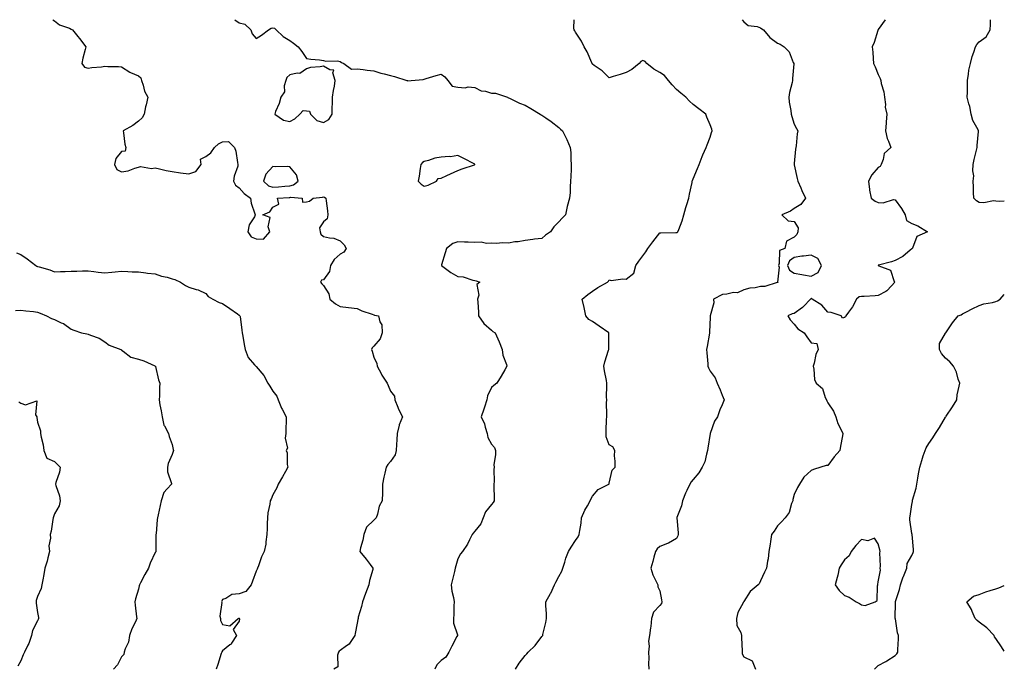
# Model space of a CAD drawing. Units: inches. Extents: x 934163 to 936803, y 7340138 to 7342778.
# Drawn here: x 936217 to 936803, y 7342393 to 7342778 of the extents above; entities that cross this region are included whole.
import ezdxf

# ---------------------------------------------------------------- set-up
doc = ezdxf.new("R2010")
doc.units = ezdxf.units.IN
doc.header["$MEASUREMENT"] = 0
doc.layers.add('Contour_93417340', color=7, linetype='Continuous', true_color=0x33058e)

msp = doc.modelspace()

# ---------------------------------------------------------------- linework, layer by layer
at = {"layer": 'Contour_93417340'}
for points in [[(936237.05, 7342778, 3321), (936238.05, 7342777.29, 3321), (936241.03, 7342774.9, 3321), (936247.1, 7342772.87, 3321), (936248.05, 7342772.43, 3321), (936248.38, 7342772.25, 3321), (936248.92, 7342771.92, 3321), (936251.94, 7342768.03, 3321), (936252.9, 7342766.77, 3321), (936256.79, 7342761.92, 3321), (936256.43, 7342760.3, 3321), (936254.89, 7342755.08, 3321), (936254.3, 7342751.92, 3321), (936255.98, 7342749.85, 3321), (936258.05, 7342749.22, 3321), (936260.3, 7342749.67, 3321), (936266.15, 7342750.02, 3321), (936268.05, 7342750.31, 3321), (936269.76, 7342750.21, 3321), (936276.22, 7342750.09, 3321), (936278.05, 7342749.97, 3321), (936282.95, 7342746.82, 3321), (936283.27, 7342746.7, 3321), (936288.05, 7342744.53, 3321), (936289.52, 7342743.39, 3321), (936289.88, 7342741.92, 3321), (936290.87, 7342739.1, 3321), (936291.6, 7342735.47, 3321), (936293.58, 7342731.92, 3321), (936292.61, 7342727.36, 3321), (936292.32, 7342726.19, 3321), (936291.37, 7342721.92, 3321), (936290.34, 7342719.63, 3321), (936288.05, 7342717.58, 3321), (936284.78, 7342715.19, 3321), (936279, 7342711.92, 3321), (936279.26, 7342710.71, 3321), (936280.04, 7342703.91, 3321), (936280.62, 7342701.92, 3321), (936280.06, 7342699.91, 3321), (936278.05, 7342699.6, 3321), (936274.57, 7342695.4, 3321), (936273.73, 7342691.92, 3321), (936275.1, 7342688.97, 3321), (936278.05, 7342687.55, 3321), (936281.9, 7342688.07, 3321), (936285.93, 7342689.8, 3321), (936288.05, 7342690.28, 3321), (936289.33, 7342690.64, 3321), (936295.73, 7342689.6, 3321), (936298.05, 7342689.9, 3321), (936300.55, 7342689.42, 3321), (936304.55, 7342688.42, 3321), (936308.05, 7342687.84, 3321), (936313, 7342686.87, 3321), (936313.08, 7342686.89, 3321), (936318.05, 7342686.33, 3321), (936322.26, 7342687.71, 3321), (936325.33, 7342691.92, 3321), (936324.88, 7342695.09, 3321), (936328.05, 7342696.65, 3321), (936331.14, 7342698.83, 3321), (936333.23, 7342701.92, 3321), (936335.75, 7342704.22, 3321), (936338.05, 7342705.47, 3321), (936341.63, 7342705.5, 3321), (936345.2, 7342701.92, 3321), (936345.96, 7342699.83, 3321), (936346.95, 7342693.02, 3321), (936347.24, 7342691.92, 3321), (936347.11, 7342690.98, 3321), (936344.9, 7342685.07, 3321), (936344.66, 7342681.92, 3321), (936345.73, 7342679.6, 3321), (936348.05, 7342678.12, 3321), (936350.83, 7342674.7, 3321), (936354.74, 7342671.92, 3321), (936355.06, 7342668.93, 3321), (936357.31, 7342662.66, 3321), (936357.43, 7342661.92, 3321), (936356.98, 7342660.85, 3321), (936353.9, 7342656.07, 3321), (936353.1, 7342651.92, 3321), (936355.1, 7342648.97, 3321), (936358.05, 7342647.66, 3321), (936362.47, 7342647.5, 3321), (936366.11, 7342651.92, 3321), (936365.21, 7342654.76, 3321), (936366.45, 7342660.32, 3321), (936361.98, 7342661.92, 3321), (936366.12, 7342663.85, 3321), (936368.05, 7342666.54, 3321), (936371.61, 7342668.36, 3321), (936370.7, 7342671.92, 3321), (936377.7, 7342672.27, 3321), (936378.05, 7342672.3, 3321), (936378.54, 7342672.41, 3321), (936385.42, 7342671.92, 3321), (936385.67, 7342669.54, 3321), (936388.05, 7342669.77, 3321), (936389.79, 7342670.18, 3321), (936391.89, 7342671.92, 3321), (936397.49, 7342672.48, 3321), (936398.05, 7342672.7, 3321), (936398.7, 7342672.57, 3321), (936399.5, 7342671.92, 3321), (936399.65, 7342670.32, 3321), (936400.5, 7342664.37, 3321), (936400.72, 7342661.92, 3321), (936400.34, 7342659.63, 3321), (936398.05, 7342657.82, 3321), (936395.77, 7342654.2, 3321), (936396.16, 7342651.92, 3321), (936396.55, 7342650.42, 3321), (936398.05, 7342649.15, 3321), (936401.7, 7342648.27, 3321), (936404.33, 7342648.2, 3321), (936408.05, 7342646.61, 3321), (936410.32, 7342644.19, 3321), (936411.59, 7342641.92, 3321), (936410.12, 7342639.85, 3321), (936408.05, 7342638.65, 3321), (936404.45, 7342635.52, 3321), (936402.31, 7342631.92, 3321), (936401.59, 7342628.38, 3321), (936398.05, 7342623.42, 3321), (936396.84, 7342623.13, 3321), (936396.4, 7342621.92, 3321), (936397.17, 7342621.04, 3321), (936398.05, 7342619.97, 3321), (936401.2, 7342615.07, 3321), (936401.96, 7342611.92, 3321), (936405.24, 7342609.11, 3321), (936408.05, 7342607.48, 3321), (936413.04, 7342606.93, 3321), (936413.05, 7342606.92, 3321), (936418.05, 7342606.34, 3321), (936421, 7342604.87, 3321), (936427.01, 7342602.96, 3321), (936428.05, 7342602.55, 3321), (936428.53, 7342602.4, 3321), (936430.9, 7342601.92, 3321), (936431.66, 7342598.31, 3321), (936432.75, 7342596.62, 3321), (936433.04, 7342591.92, 3321), (936431.79, 7342588.18, 3321), (936428.05, 7342583.91, 3321), (936427.11, 7342582.86, 3321), (936426.74, 7342581.92, 3321), (936426.97, 7342580.84, 3321), (936428.05, 7342577.38, 3321), (936429.79, 7342573.66, 3321), (936430.04, 7342571.92, 3321), (936432.37, 7342567.6, 3321), (936432.82, 7342566.69, 3321), (936436.03, 7342561.92, 3321), (936436.56, 7342560.43, 3321), (936438.05, 7342557.22, 3321), (936440.35, 7342554.22, 3321), (936440.6, 7342551.92, 3321), (936442.31, 7342547.66, 3321), (936442.67, 7342546.54, 3321), (936445.12, 7342541.92, 3321), (936443.18, 7342537.05, 3321), (936443.09, 7342536.88, 3321), (936441.88, 7342531.92, 3321), (936441.67, 7342528.3, 3321), (936441.58, 7342525.45, 3321), (936441.38, 7342521.92, 3321), (936440.75, 7342519.22, 3321), (936438.05, 7342515.35, 3321), (936436.34, 7342513.63, 3321), (936435.31, 7342511.92, 3321), (936434.61, 7342508.48, 3321), (936434.03, 7342505.94, 3321), (936433.26, 7342501.92, 3321), (936433.12, 7342496.99, 3321), (936433.16, 7342496.81, 3321), (936432.94, 7342491.92, 3321), (936431.14, 7342488.83, 3321), (936430.15, 7342484.02, 3321), (936429.41, 7342481.92, 3321), (936428.75, 7342481.22, 3321), (936428.05, 7342480.54, 3321), (936423.69, 7342476.28, 3321), (936422.02, 7342471.92, 3321), (936421.45, 7342468.52, 3321), (936420.12, 7342463.99, 3321), (936419.68, 7342461.92, 3321), (936423.48, 7342457.35, 3321), (936425.81, 7342454.16, 3321), (936427.47, 7342451.92, 3321), (936427.35, 7342451.22, 3321), (936425.37, 7342444.6, 3321), (936425.01, 7342441.92, 3321), (936423.04, 7342436.93, 3321), (936423.02, 7342436.89, 3321), (936421.25, 7342431.92, 3321), (936420.75, 7342429.22, 3321), (936418.82, 7342422.69, 3321), (936418.64, 7342421.92, 3321), (936418.53, 7342421.44, 3321), (936418.05, 7342419.22, 3321), (936416.91, 7342413.06, 3321), (936416.67, 7342411.92, 3321), (936413.92, 7342407.79, 3321), (936413.32, 7342406.65, 3321), (936411.86, 7342405.73, 3321), (936408.05, 7342402.9, 3321), (936407.44, 7342402.53, 3321), (936407.01, 7342401.92, 3321), (936406.4, 7342400.27, 3321), (936406.66, 7342393.31, 3321), (936404.3, 7342391.92, 3321)], [(936345.41, 7342778, 3322), (936348.05, 7342776.22, 3322), (936351.41, 7342775.28, 3322), (936354.82, 7342771.92, 3322), (936355.64, 7342769.51, 3322), (936358.05, 7342766.83, 3322), (936361.17, 7342768.8, 3322), (936365.3, 7342771.92, 3322), (936366.99, 7342772.98, 3322), (936368.05, 7342773.17, 3322), (936369.02, 7342772.89, 3322), (936370.05, 7342771.92, 3322), (936374.19, 7342768.06, 3322), (936378.05, 7342765.57, 3322), (936380.27, 7342764.14, 3322), (936383.01, 7342761.92, 3322), (936385.28, 7342759.15, 3322), (936388.05, 7342755.03, 3322), (936390.64, 7342754.51, 3322), (936395.8, 7342754.17, 3322), (936398.05, 7342753.81, 3322), (936399.52, 7342753.39, 3322), (936406.44, 7342753.53, 3322), (936408.05, 7342753.24, 3322), (936408.78, 7342752.65, 3322), (936410.29, 7342751.92, 3322), (936414.74, 7342748.61, 3322), (936418.05, 7342748.74, 3322), (936421.62, 7342748.35, 3322), (936424.07, 7342747.94, 3322), (936428.05, 7342747.55, 3322), (936432.29, 7342746.16, 3322), (936434.18, 7342745.79, 3322), (936438.05, 7342744.75, 3322), (936440.4, 7342744.27, 3322), (936447.61, 7342741.92, 3322), (936447.93, 7342741.8, 3322), (936448.05, 7342741.76, 3322), (936448.22, 7342741.75, 3322), (936450.24, 7342741.92, 3322), (936457.46, 7342742.51, 3322), (936458.05, 7342742.64, 3322), (936459.09, 7342742.96, 3322), (936465.16, 7342744.81, 3322), (936468.05, 7342745.68, 3322), (936470.25, 7342744.12, 3322), (936472.12, 7342741.92, 3322), (936474.71, 7342738.58, 3322), (936478.05, 7342737.8, 3322), (936482.4, 7342737.57, 3322), (936484.24, 7342738.11, 3322), (936488.05, 7342737.66, 3322), (936491.78, 7342735.65, 3322), (936494.54, 7342735.43, 3322), (936498.05, 7342734.41, 3322), (936500.46, 7342734.33, 3322), (936507.52, 7342731.92, 3322), (936507.83, 7342731.7, 3322), (936508.05, 7342731.57, 3322), (936508.66, 7342731.31, 3322), (936514.6, 7342728.47, 3322), (936518.05, 7342727.24, 3322), (936521.41, 7342725.28, 3322), (936526.99, 7342721.92, 3322), (936527.63, 7342721.51, 3322), (936528.05, 7342721.25, 3322), (936530.32, 7342719.65, 3322), (936533.55, 7342717.42, 3322), (936538.05, 7342713.96, 3322), (936539.09, 7342712.96, 3322), (936540.18, 7342711.92, 3322), (936542.4, 7342707.57, 3322), (936542.87, 7342706.74, 3322), (936544.8, 7342701.92, 3322), (936545.16, 7342699.03, 3322), (936545.13, 7342694.84, 3322), (936545.43, 7342691.92, 3322), (936545.34, 7342689.21, 3322), (936545.16, 7342684.81, 3322), (936545.06, 7342681.92, 3322), (936544.72, 7342678.59, 3322), (936544.76, 7342675.21, 3322), (936544.33, 7342671.92, 3322), (936543.03, 7342666.94, 3322), (936543.03, 7342666.9, 3322), (936542.02, 7342661.92, 3322), (936539.98, 7342659.99, 3322), (936538.05, 7342657.75, 3322), (936535.1, 7342654.87, 3322), (936533.17, 7342651.92, 3322), (936530.12, 7342649.85, 3322), (936528.05, 7342647.96, 3322), (936523.57, 7342647.44, 3322), (936522.69, 7342647.28, 3322), (936518.05, 7342646.8, 3322), (936513.94, 7342646.03, 3322), (936511.97, 7342645.84, 3322), (936508.05, 7342645.21, 3322), (936504.55, 7342645.42, 3322), (936501.02, 7342644.89, 3322), (936498.05, 7342645.19, 3322), (936495.09, 7342644.88, 3322), (936491.86, 7342645.73, 3322), (936488.05, 7342645.54, 3322), (936484.2, 7342645.77, 3322), (936481.92, 7342645.79, 3322), (936478.05, 7342646.03, 3322), (936474.94, 7342645.03, 3322), (936471.25, 7342641.92, 3322), (936470.55, 7342639.42, 3322), (936468.34, 7342632.21, 3322), (936468.26, 7342631.92, 3322), (936473.87, 7342627.74, 3322), (936478.05, 7342625.3, 3322), (936481.2, 7342625.07, 3322), (936486.87, 7342623.1, 3322), (936488.05, 7342622.96, 3322), (936488.83, 7342622.7, 3322), (936491.12, 7342621.92, 3322), (936489.39, 7342620.58, 3322), (936490.43, 7342614.3, 3322), (936489.74, 7342611.92, 3322), (936489.83, 7342610.14, 3322), (936490.28, 7342604.15, 3322), (936490.38, 7342601.92, 3322), (936493.44, 7342597.31, 3322), (936498.05, 7342593.37, 3322), (936498.85, 7342592.72, 3322), (936500.13, 7342591.92, 3322), (936501.78, 7342588.19, 3322), (936502.63, 7342586.5, 3322), (936504.3, 7342581.92, 3322), (936504.7, 7342578.57, 3322), (936506.98, 7342572.99, 3322), (936507.19, 7342571.92, 3322), (936505.97, 7342569.84, 3322), (936503.82, 7342566.15, 3322), (936501.27, 7342561.92, 3322), (936499.4, 7342560.57, 3322), (936498.05, 7342559.33, 3322), (936495.68, 7342554.29, 3322), (936495.24, 7342551.92, 3322), (936493.83, 7342547.7, 3322), (936493.47, 7342546.5, 3322), (936491.79, 7342541.92, 3322), (936493.77, 7342537.64, 3322), (936494.22, 7342535.75, 3322), (936495.52, 7342531.92, 3322), (936495.82, 7342529.69, 3322), (936498.05, 7342525.69, 3322), (936499.85, 7342523.72, 3322), (936500.4, 7342521.92, 3322), (936500.48, 7342519.49, 3322), (936499.46, 7342513.33, 3322), (936499.52, 7342511.92, 3322), (936499.44, 7342510.53, 3322), (936499.52, 7342503.39, 3322), (936499.44, 7342501.92, 3322), (936499.5, 7342500.47, 3322), (936499.58, 7342493.45, 3322), (936499.65, 7342491.92, 3322), (936499.06, 7342490.91, 3322), (936498.05, 7342489.7, 3322), (936494.49, 7342485.48, 3322), (936493.16, 7342481.92, 3322), (936491.73, 7342478.24, 3322), (936488.05, 7342473.85, 3322), (936487.2, 7342472.77, 3322), (936486.55, 7342471.92, 3322), (936484.97, 7342468.84, 3322), (936483.81, 7342466.16, 3322), (936480.78, 7342461.92, 3322), (936479.52, 7342460.45, 3322), (936478.05, 7342457.47, 3322), (936476.73, 7342453.24, 3322), (936476.48, 7342451.92, 3322), (936476.01, 7342449.88, 3322), (936474.73, 7342445.24, 3322), (936474.04, 7342441.92, 3322), (936474.45, 7342438.32, 3322), (936475.42, 7342434.55, 3322), (936475.8, 7342431.92, 3322), (936475.63, 7342429.5, 3322), (936475.63, 7342424.34, 3322), (936475.41, 7342421.92, 3322), (936475.39, 7342419.26, 3322), (936477.74, 7342412.23, 3322), (936477.73, 7342411.92, 3322), (936477.4, 7342411.27, 3322), (936474.35, 7342405.62, 3322), (936472.64, 7342401.92, 3322), (936470.93, 7342399.04, 3322), (936468.05, 7342396.98, 3322), (936465.58, 7342394.39, 3322), (936464.36, 7342391.92, 3322)], [(936512.23, 7342391.92, 3323), (936514.46, 7342395.51, 3323), (936518.05, 7342400.06, 3323), (936519.04, 7342400.93, 3323), (936519.9, 7342401.92, 3323), (936523.96, 7342406.01, 3323), (936528.05, 7342411.21, 3323), (936528.35, 7342411.62, 3323), (936528.48, 7342411.92, 3323), (936528.6, 7342412.47, 3323), (936530.35, 7342419.62, 3323), (936530.76, 7342421.92, 3323), (936530.8, 7342424.67, 3323), (936530.25, 7342429.72, 3323), (936530.29, 7342431.92, 3323), (936533.13, 7342436.84, 3323), (936533.24, 7342437.11, 3323), (936535.45, 7342441.92, 3323), (936536.32, 7342443.65, 3323), (936538.05, 7342446.88, 3323), (936539.85, 7342450.12, 3323), (936540.53, 7342451.92, 3323), (936541.68, 7342455.55, 3323), (936542.19, 7342457.78, 3323), (936543.9, 7342461.92, 3323), (936545.49, 7342464.48, 3323), (936548.05, 7342468.3, 3323), (936549.47, 7342470.5, 3323), (936550.23, 7342471.92, 3323), (936550.54, 7342474.41, 3323), (936551.27, 7342478.7, 3323), (936551.62, 7342481.92, 3323), (936553.56, 7342486.41, 3323), (936555.03, 7342488.9, 3323), (936556.65, 7342491.92, 3323), (936557.06, 7342492.91, 3323), (936558.05, 7342494.64, 3323), (936561.36, 7342498.61, 3323), (936567.85, 7342501.92, 3323), (936567.92, 7342502.05, 3323), (936568.05, 7342502.38, 3323), (936569.75, 7342510.22, 3323), (936571.49, 7342511.92, 3323), (936571.65, 7342515.52, 3323), (936571.17, 7342518.8, 3323), (936571.41, 7342521.92, 3323), (936570.25, 7342524.12, 3323), (936568.05, 7342525.19, 3323), (936566.14, 7342530.01, 3323), (936566.15, 7342531.92, 3323), (936566.23, 7342533.74, 3323), (936566.47, 7342540.34, 3323), (936566.53, 7342541.92, 3323), (936566.67, 7342543.3, 3323), (936566.39, 7342550.26, 3323), (936566.52, 7342551.92, 3323), (936566.47, 7342553.5, 3323), (936566.71, 7342560.58, 3323), (936566.65, 7342561.92, 3323), (936566.38, 7342563.59, 3323), (936565.32, 7342569.19, 3323), (936564.9, 7342571.92, 3323), (936565.43, 7342574.54, 3323), (936567.65, 7342581.52, 3323), (936567.75, 7342581.92, 3323), (936567.72, 7342582.25, 3323), (936567.84, 7342591.71, 3323), (936567.82, 7342591.92, 3323), (936561.99, 7342595.86, 3323), (936558.05, 7342598.61, 3323), (936555.89, 7342599.76, 3323), (936554.13, 7342601.92, 3323), (936553.05, 7342606.92, 3323), (936551.89, 7342611.92, 3323), (936555.39, 7342614.58, 3323), (936558.05, 7342616.55, 3323), (936561.25, 7342618.72, 3323), (936567.1, 7342621.92, 3323), (936567.51, 7342622.46, 3323), (936568.05, 7342623.3, 3323), (936569.14, 7342623.01, 3323), (936576.04, 7342623.93, 3323), (936578.05, 7342623.65, 3323), (936582.72, 7342627.25, 3323), (936583.9, 7342631.92, 3323), (936585.55, 7342634.42, 3323), (936588.05, 7342637.57, 3323), (936589.89, 7342640.08, 3323), (936590.97, 7342641.92, 3323), (936594.04, 7342645.93, 3323), (936598.05, 7342651.3, 3323), (936598.65, 7342651.32, 3323), (936607.55, 7342651.42, 3323), (936608.05, 7342651.43, 3323), (936608.46, 7342651.51, 3323), (936608.93, 7342651.92, 3323), (936609.39, 7342653.26, 3323), (936611.48, 7342658.49, 3323), (936612.5, 7342661.92, 3323), (936613.63, 7342666.34, 3323), (936614.19, 7342668.06, 3323), (936615.3, 7342671.92, 3323), (936615.71, 7342674.26, 3323), (936617.3, 7342681.17, 3323), (936617.45, 7342681.92, 3323), (936617.62, 7342682.35, 3323), (936618.05, 7342683.42, 3323), (936620.48, 7342689.49, 3323), (936621.48, 7342691.92, 3323), (936623.27, 7342696.7, 3323), (936623.72, 7342697.59, 3323), (936625.67, 7342701.92, 3323), (936626.29, 7342703.68, 3323), (936628.05, 7342708.11, 3323), (936628.94, 7342711.03, 3323), (936629.26, 7342711.92, 3323), (936628.99, 7342712.86, 3323), (936628.05, 7342715.44, 3323), (936626.15, 7342720.02, 3323), (936625.53, 7342721.92, 3323), (936621.23, 7342725.1, 3323), (936618.05, 7342727.58, 3323), (936615.74, 7342729.61, 3323), (936613.54, 7342731.92, 3323), (936610.55, 7342734.42, 3323), (936608.05, 7342736.56, 3323), (936605.41, 7342739.28, 3323), (936603.19, 7342741.92, 3323), (936600.88, 7342744.75, 3323), (936598.05, 7342746.61, 3323), (936594.64, 7342748.51, 3323), (936590.34, 7342751.92, 3323), (936589.33, 7342753.2, 3323), (936588.05, 7342753.75, 3323), (936586.83, 7342753.14, 3323), (936585.9, 7342751.92, 3323), (936581.56, 7342748.41, 3323), (936578.05, 7342746.6, 3323), (936574.52, 7342745.45, 3323), (936570.34, 7342744.21, 3323), (936568.05, 7342743.5, 3323), (936563.78, 7342747.65, 3323), (936559.17, 7342750.8, 3323), (936558.05, 7342751.61, 3323), (936557.9, 7342751.77, 3323), (936557.82, 7342751.92, 3323), (936557.61, 7342752.36, 3323), (936554.93, 7342758.8, 3323), (936553.1, 7342761.92, 3323), (936551.45, 7342765.32, 3323), (936548.05, 7342770.67, 3323), (936547.49, 7342771.36, 3323), (936547.14, 7342771.92, 3323), (936546.97, 7342773, 3323), (936547.1, 7342778, 3323)], [(936647.07, 7342778, 3324), (936648.05, 7342776.8, 3324), (936650.64, 7342774.51, 3324), (936656.03, 7342773.94, 3324), (936658.05, 7342773.2, 3324), (936658.79, 7342772.66, 3324), (936659.71, 7342771.92, 3324), (936663.57, 7342767.44, 3324), (936668.05, 7342764.09, 3324), (936669.64, 7342763.51, 3324), (936672.09, 7342761.92, 3324), (936674.99, 7342758.86, 3324), (936677.51, 7342752.46, 3324), (936677.8, 7342751.92, 3324), (936677.82, 7342751.69, 3324), (936676.96, 7342743.01, 3324), (936677.03, 7342741.92, 3324), (936676.8, 7342740.67, 3324), (936675.3, 7342734.67, 3324), (936674.87, 7342731.92, 3324), (936675.14, 7342729.01, 3324), (936676.03, 7342723.94, 3324), (936676.26, 7342721.92, 3324), (936676.65, 7342720.52, 3324), (936678.05, 7342715.94, 3324), (936679.38, 7342713.25, 3324), (936680.2, 7342711.92, 3324), (936679.85, 7342710.12, 3324), (936679.17, 7342703.04, 3324), (936678.98, 7342701.92, 3324), (936678.88, 7342701.09, 3324), (936678.05, 7342692.43, 3324), (936678.01, 7342691.96, 3324), (936678, 7342691.92, 3324), (936678.01, 7342691.88, 3324), (936678.05, 7342691.68, 3324), (936679.75, 7342683.62, 3324), (936680.21, 7342681.92, 3324), (936681.92, 7342678.05, 3324), (936682.58, 7342676.45, 3324), (936684.76, 7342671.92, 3324), (936681.9, 7342668.07, 3324), (936678.05, 7342665.71, 3324), (936675.76, 7342664.21, 3324), (936670.76, 7342661.92, 3324), (936674.53, 7342658.4, 3324), (936678.05, 7342657.97, 3324), (936680.35, 7342654.22, 3324), (936680.11, 7342651.92, 3324), (936679.63, 7342650.34, 3324), (936678.05, 7342648.8, 3324), (936673.56, 7342646.41, 3324), (936672.4, 7342641.92, 3324), (936669.28, 7342640.69, 3324), (936669.19, 7342633.06, 3324), (936668.71, 7342631.92, 3324), (936669.14, 7342630.83, 3324), (936668.14, 7342622.01, 3324), (936668.58, 7342621.92, 3324), (936668.24, 7342621.73, 3324), (936668.05, 7342621.71, 3324), (936667.82, 7342621.69, 3324), (936660.52, 7342619.45, 3324), (936658.05, 7342619.31, 3324), (936654.76, 7342618.63, 3324), (936651.63, 7342618.34, 3324), (936648.05, 7342617.36, 3324), (936644.3, 7342615.67, 3324), (936641.9, 7342615.77, 3324), (936638.05, 7342614.91, 3324), (936635.43, 7342614.54, 3324), (936630.04, 7342611.92, 3324), (936630.27, 7342609.7, 3324), (936628.09, 7342601.96, 3324), (936628.1, 7342601.92, 3324), (936628.1, 7342601.87, 3324), (936628.05, 7342601.06, 3324), (936627.73, 7342592.24, 3324), (936627.75, 7342591.92, 3324), (936627.67, 7342591.54, 3324), (936626.21, 7342583.76, 3324), (936625.83, 7342581.92, 3324), (936626.04, 7342579.91, 3324), (936626.59, 7342573.38, 3324), (936626.74, 7342571.92, 3324), (936627.1, 7342570.97, 3324), (936628.05, 7342569.01, 3324), (936631.12, 7342564.99, 3324), (936632.21, 7342561.92, 3324), (936633.99, 7342557.86, 3324), (936635.13, 7342554.84, 3324), (936636.3, 7342551.92, 3324), (936635.12, 7342548.99, 3324), (936633.88, 7342546.09, 3324), (936632.35, 7342541.92, 3324), (936630.68, 7342539.29, 3324), (936628.05, 7342531.99, 3324), (936628.03, 7342531.94, 3324), (936628.03, 7342531.92, 3324), (936628.02, 7342531.89, 3324), (936626.77, 7342523.2, 3324), (936626.58, 7342521.92, 3324), (936625.85, 7342519.72, 3324), (936624.86, 7342515.11, 3324), (936623.39, 7342511.92, 3324), (936621.41, 7342508.56, 3324), (936618.05, 7342504.58, 3324), (936616.79, 7342503.18, 3324), (936616, 7342501.92, 3324), (936614.26, 7342498.13, 3324), (936613.46, 7342496.51, 3324), (936611.58, 7342491.92, 3324), (936610.92, 7342489.05, 3324), (936608.24, 7342482.11, 3324), (936608.19, 7342481.92, 3324), (936608.19, 7342481.78, 3324), (936609.12, 7342472.99, 3324), (936609.13, 7342471.92, 3324), (936608.89, 7342471.08, 3324), (936608.05, 7342469.65, 3324), (936603.25, 7342466.72, 3324), (936602.69, 7342466.56, 3324), (936598.05, 7342464.7, 3324), (936596.61, 7342463.36, 3324), (936595.48, 7342461.92, 3324), (936594.53, 7342458.4, 3324), (936594.02, 7342455.95, 3324), (936592.75, 7342451.92, 3324), (936594.05, 7342447.92, 3324), (936596.04, 7342443.93, 3324), (936596.9, 7342441.92, 3324), (936596.98, 7342440.85, 3324), (936598.05, 7342438.48, 3324), (936599.22, 7342433.09, 3324), (936599.32, 7342431.92, 3324), (936599.08, 7342430.89, 3324), (936598.05, 7342429.64, 3324), (936594.27, 7342425.7, 3324), (936593.16, 7342421.92, 3324), (936592.71, 7342417.26, 3324), (936592.56, 7342416.43, 3324), (936592.01, 7342411.92, 3324), (936591.39, 7342408.58, 3324), (936591.72, 7342405.59, 3324), (936591.32, 7342401.92, 3324), (936591.5, 7342398.47, 3324), (936591.37, 7342395.24, 3324), (936591.58, 7342391.92, 3324)], [(936732.2, 7342778, 3325), (936732.13, 7342777.84, 3325), (936728.05, 7342772.2, 3325), (936727.92, 7342772.05, 3325), (936727.84, 7342771.92, 3325), (936727.72, 7342771.59, 3325), (936725.6, 7342764.37, 3325), (936724.36, 7342761.92, 3325), (936724.75, 7342758.62, 3325), (936724.97, 7342755, 3325), (936725.3, 7342751.92, 3325), (936726.1, 7342749.97, 3325), (936728.05, 7342745.46, 3325), (936729.12, 7342742.99, 3325), (936729.51, 7342741.92, 3325), (936729.84, 7342740.13, 3325), (936731.28, 7342735.15, 3325), (936731.72, 7342731.92, 3325), (936732.32, 7342727.65, 3325), (936732.19, 7342726.06, 3325), (936733.16, 7342721.92, 3325), (936732.79, 7342717.18, 3325), (936732.7, 7342716.57, 3325), (936732.27, 7342711.92, 3325), (936733.43, 7342707.3, 3325), (936734.14, 7342705.83, 3325), (936735.55, 7342701.92, 3325), (936731.57, 7342698.4, 3325), (936731.05, 7342694.92, 3325), (936729.8, 7342691.92, 3325), (936729.18, 7342690.79, 3325), (936728.05, 7342690.1, 3325), (936724.15, 7342685.82, 3325), (936722.25, 7342681.92, 3325), (936722.86, 7342677.11, 3325), (936722.84, 7342676.71, 3325), (936723.77, 7342671.92, 3325), (936726.2, 7342670.07, 3325), (936728.05, 7342669.26, 3325), (936730.94, 7342669.03, 3325), (936737.18, 7342671.05, 3325), (936738.05, 7342670.87, 3325), (936741.88, 7342665.75, 3325), (936744.06, 7342661.92, 3325), (936744.74, 7342658.61, 3325), (936748.05, 7342656.91, 3325), (936751.64, 7342655.51, 3325), (936757.29, 7342651.92, 3325), (936750.9, 7342649.07, 3325), (936748.32, 7342642.19, 3325), (936748.16, 7342641.92, 3325), (936748.15, 7342641.82, 3325), (936748.05, 7342641.72, 3325), (936747.1, 7342640.97, 3325), (936742.67, 7342637.3, 3325), (936738.05, 7342634.79, 3325), (936735.88, 7342634.09, 3325), (936728.22, 7342632.09, 3325), (936728.05, 7342632.04, 3325), (936727.99, 7342631.98, 3325), (936727.95, 7342631.92, 3325), (936727.99, 7342631.86, 3325), (936728.05, 7342631.82, 3325), (936728.31, 7342631.66, 3325), (936735.27, 7342629.14, 3325), (936737.59, 7342622.38, 3325), (936737.86, 7342621.92, 3325), (936735.83, 7342619.7, 3325), (936733.23, 7342616.74, 3325), (936732.63, 7342616.5, 3325), (936728.05, 7342613.96, 3325), (936726.15, 7342613.82, 3325), (936719.63, 7342613.5, 3325), (936718.05, 7342613.38, 3325), (936716.75, 7342613.22, 3325), (936715.12, 7342611.92, 3325), (936712.63, 7342607.34, 3325), (936710.33, 7342604.2, 3325), (936708.74, 7342601.92, 3325), (936708.55, 7342601.42, 3325), (936708.05, 7342600.89, 3325), (936706.73, 7342600.6, 3325), (936706.02, 7342601.92, 3325), (936699.99, 7342603.86, 3325), (936698.05, 7342604.02, 3325), (936694.49, 7342608.36, 3325), (936688.75, 7342611.92, 3325), (936688.28, 7342612.15, 3325), (936688.05, 7342612.19, 3325), (936687.89, 7342612.08, 3325), (936687.79, 7342611.92, 3325), (936683.59, 7342607.46, 3325), (936683.07, 7342606.9, 3325), (936682.96, 7342606.83, 3325), (936678.05, 7342603.36, 3325), (936676.81, 7342603.16, 3325), (936674.35, 7342601.92, 3325), (936675.65, 7342599.52, 3325), (936678.05, 7342597.07, 3325), (936680.25, 7342594.12, 3325), (936684.03, 7342591.92, 3325), (936685.62, 7342589.49, 3325), (936688.05, 7342585.79, 3325), (936691.55, 7342585.42, 3325), (936692.37, 7342581.92, 3325), (936690.93, 7342579.04, 3325), (936689.88, 7342573.75, 3325), (936689.27, 7342571.92, 3325), (936689.71, 7342570.26, 3325), (936690.17, 7342564.04, 3325), (936691.15, 7342561.92, 3325), (936694.78, 7342558.65, 3325), (936696.52, 7342553.45, 3325), (936697.3, 7342551.92, 3325), (936697.46, 7342551.33, 3325), (936698.05, 7342550.21, 3325), (936701.4, 7342545.27, 3325), (936702.72, 7342541.92, 3325), (936704.01, 7342537.88, 3325), (936706.12, 7342533.85, 3325), (936706.97, 7342531.92, 3325), (936706.73, 7342530.6, 3325), (936705.61, 7342524.36, 3325), (936705.15, 7342521.92, 3325), (936701.78, 7342518.19, 3325), (936698.05, 7342513.05, 3325), (936696.98, 7342512.99, 3325), (936693.88, 7342511.92, 3325), (936689.47, 7342510.5, 3325), (936688.05, 7342509.89, 3325), (936683.86, 7342506.11, 3325), (936681.12, 7342501.92, 3325), (936680.09, 7342499.88, 3325), (936678.05, 7342495.79, 3325), (936677.27, 7342492.7, 3325), (936677.19, 7342491.92, 3325), (936676.52, 7342490.39, 3325), (936674.97, 7342485, 3325), (936672.61, 7342481.92, 3325), (936670.43, 7342479.54, 3325), (936668.05, 7342477.13, 3325), (936666.09, 7342473.88, 3325), (936664.64, 7342471.92, 3325), (936664, 7342467.87, 3325), (936663.74, 7342466.23, 3325), (936663.05, 7342461.92, 3325), (936662.53, 7342457.44, 3325), (936662.23, 7342456.1, 3325), (936661.66, 7342451.92, 3325), (936660.46, 7342449.51, 3325), (936658.05, 7342444.42, 3325), (936657.3, 7342442.67, 3325), (936656.64, 7342441.92, 3325), (936651.92, 7342438.05, 3325), (936648.05, 7342432.04, 3325), (936648.01, 7342431.96, 3325), (936647.98, 7342431.92, 3325), (936647.93, 7342431.8, 3325), (936644.46, 7342425.51, 3325), (936643.69, 7342421.92, 3325), (936643.98, 7342417.85, 3325), (936646.37, 7342413.6, 3325), (936646.68, 7342411.92, 3325), (936646.72, 7342410.59, 3325), (936647.13, 7342402.84, 3325), (936647.15, 7342401.92, 3325), (936647.15, 7342401.02, 3325), (936648.05, 7342399.19, 3325), (936653, 7342396.87, 3325), (936655.06, 7342391.92, 3325)], [(936803, 7342670.07, 3326), (936799.96, 7342670.01, 3326), (936798.05, 7342670.2, 3326), (936796.51, 7342670.38, 3326), (936790.77, 7342669.2, 3326), (936788.05, 7342669.38, 3326), (936786.38, 7342670.25, 3326), (936784.85, 7342671.92, 3326), (936784.64, 7342675.33, 3326), (936784.73, 7342678.6, 3326), (936784.48, 7342681.92, 3326), (936784.81, 7342685.16, 3326), (936784.24, 7342688.11, 3326), (936784.47, 7342691.92, 3326), (936785.17, 7342694.8, 3326), (936786.49, 7342700.36, 3326), (936786.87, 7342701.92, 3326), (936786.8, 7342703.17, 3326), (936787.71, 7342711.58, 3326), (936787.68, 7342711.92, 3326), (936787.41, 7342712.56, 3326), (936784.29, 7342718.16, 3326), (936783.27, 7342721.92, 3326), (936782.47, 7342726.34, 3326), (936781.91, 7342728.06, 3326), (936781.01, 7342731.92, 3326), (936781.07, 7342734.94, 3326), (936781.04, 7342738.93, 3326), (936781.1, 7342741.92, 3326), (936781.76, 7342745.63, 3326), (936781.99, 7342747.98, 3326), (936782.84, 7342751.92, 3326), (936783.91, 7342756.06, 3326), (936784.82, 7342758.69, 3326), (936785.78, 7342761.92, 3326), (936786.66, 7342763.31, 3326), (936788.05, 7342764.78, 3326), (936792.12, 7342767.85, 3326), (936794.56, 7342771.92, 3326), (936794.73, 7342775.24, 3326), (936794.83, 7342778, 3326)], [(936215.6, 7342639.47, 3320), (936218.05, 7342638.35, 3320), (936221.93, 7342635.8, 3320), (936226.99, 7342631.92, 3320), (936227.65, 7342631.52, 3320), (936228.05, 7342631.31, 3320), (936228.96, 7342631.01, 3320), (936235.36, 7342629.23, 3320), (936238.05, 7342628.17, 3320), (936241.75, 7342628.22, 3320), (936244.49, 7342628.36, 3320), (936248.05, 7342628.41, 3320), (936251.43, 7342628.54, 3320), (936254.78, 7342628.65, 3320), (936258.05, 7342628.78, 3320), (936261.58, 7342628.39, 3320), (936264.12, 7342627.99, 3320), (936268.05, 7342627.59, 3320), (936272.13, 7342627.84, 3320), (936274.27, 7342628.14, 3320), (936278.05, 7342628.4, 3320), (936281.67, 7342628.3, 3320), (936284.29, 7342628.16, 3320), (936288.05, 7342628.06, 3320), (936292.41, 7342627.56, 3320), (936293.52, 7342627.39, 3320), (936298.05, 7342626.92, 3320), (936301.75, 7342625.62, 3320), (936305.13, 7342624.84, 3320), (936308.05, 7342623.99, 3320), (936309.67, 7342623.54, 3320), (936313.11, 7342621.92, 3320), (936316.01, 7342619.88, 3320), (936318.05, 7342618.92, 3320), (936322.44, 7342617.53, 3320), (936323.47, 7342617.34, 3320), (936328.05, 7342615.13, 3320), (936329.57, 7342613.44, 3320), (936332.36, 7342611.92, 3320), (936336.09, 7342609.96, 3320), (936338.05, 7342609.33, 3320), (936342.45, 7342606.32, 3320), (936346.89, 7342603.08, 3320), (936348.05, 7342602.24, 3320), (936348.24, 7342602.11, 3320), (936348.4, 7342601.92, 3320), (936348.46, 7342601.51, 3320), (936349.51, 7342593.38, 3320), (936349.71, 7342591.92, 3320), (936350.13, 7342589.84, 3320), (936350.94, 7342584.81, 3320), (936351.59, 7342581.92, 3320), (936353.26, 7342577.13, 3320), (936357.11, 7342572.86, 3320), (936357.9, 7342571.92, 3320), (936358, 7342571.87, 3320), (936358.05, 7342571.83, 3320), (936362.67, 7342566.54, 3320), (936364.99, 7342561.92, 3320), (936366.25, 7342560.12, 3320), (936368.05, 7342557.15, 3320), (936370.33, 7342554.2, 3320), (936371.08, 7342551.92, 3320), (936373.22, 7342547.09, 3320), (936373.61, 7342546.36, 3320), (936375.86, 7342541.92, 3320), (936375.98, 7342539.85, 3320), (936375.69, 7342534.28, 3320), (936375.8, 7342531.92, 3320), (936375.25, 7342529.12, 3320), (936376.73, 7342523.24, 3320), (936375.84, 7342521.92, 3320), (936376.55, 7342520.42, 3320), (936376.51, 7342513.46, 3320), (936376.88, 7342511.92, 3320), (936375.43, 7342509.3, 3320), (936373.79, 7342506.18, 3320), (936371.1, 7342501.92, 3320), (936370.33, 7342499.64, 3320), (936368.05, 7342495.45, 3320), (936366.99, 7342492.98, 3320), (936366.41, 7342491.92, 3320), (936366.19, 7342490.06, 3320), (936365.06, 7342484.91, 3320), (936364.8, 7342481.92, 3320), (936364.67, 7342478.54, 3320), (936364.53, 7342475.44, 3320), (936364.41, 7342471.92, 3320), (936363.78, 7342467.65, 3320), (936363.74, 7342466.23, 3320), (936362.91, 7342461.92, 3320), (936361.23, 7342458.74, 3320), (936359.4, 7342453.27, 3320), (936358.85, 7342451.92, 3320), (936358.6, 7342451.37, 3320), (936358.05, 7342450.13, 3320), (936355.83, 7342444.14, 3320), (936355.16, 7342441.92, 3320), (936351.98, 7342437.99, 3320), (936348.05, 7342436.75, 3320), (936343.65, 7342436.32, 3320), (936339.93, 7342433.8, 3320), (936338.05, 7342433.21, 3320), (936337.71, 7342432.26, 3320), (936337.35, 7342431.92, 3320), (936337.56, 7342431.43, 3320), (936336.54, 7342423.43, 3320), (936336.83, 7342421.92, 3320), (936336.92, 7342420.79, 3320), (936338.05, 7342418.41, 3320), (936342.43, 7342417.54, 3320), (936347.43, 7342421.92, 3320), (936347.76, 7342422.21, 3320), (936348.05, 7342422.13, 3320), (936348.21, 7342422.08, 3320), (936348.3, 7342421.92, 3320), (936348.23, 7342421.74, 3320), (936348.05, 7342420.35, 3320), (936344.48, 7342415.49, 3320), (936346.44, 7342411.92, 3320), (936343.45, 7342407.32, 3320), (936343.18, 7342406.79, 3320), (936342.37, 7342406.24, 3320), (936338.05, 7342402.86, 3320), (936337.73, 7342402.24, 3320), (936337.57, 7342401.92, 3320), (936337.32, 7342401.19, 3320), (936335.27, 7342394.7, 3320), (936334.18, 7342391.92, 3320)], [(936725.84, 7342391.92, 3326), (936726.98, 7342392.99, 3326), (936728.05, 7342394.01, 3326), (936732.53, 7342396.4, 3326), (936733.23, 7342396.74, 3326), (936738.05, 7342400.01, 3326), (936739.07, 7342400.9, 3326), (936739.75, 7342401.92, 3326), (936739.73, 7342403.6, 3326), (936740.03, 7342409.94, 3326), (936739.99, 7342411.92, 3326), (936739.51, 7342413.38, 3326), (936738.26, 7342421.71, 3326), (936738.21, 7342421.92, 3326), (936738.19, 7342422.06, 3326), (936738.24, 7342431.73, 3326), (936738.22, 7342431.92, 3326), (936738.29, 7342432.16, 3326), (936740.64, 7342439.33, 3326), (936741.33, 7342441.92, 3326), (936742.92, 7342446.79, 3326), (936742.97, 7342447, 3326), (936745.08, 7342451.92, 3326), (936745.28, 7342454.69, 3326), (936748.05, 7342459.39, 3326), (936748.71, 7342461.26, 3326), (936749.09, 7342461.92, 3326), (936749.09, 7342462.96, 3326), (936748.13, 7342471.84, 3326), (936748.13, 7342471.92, 3326), (936748.12, 7342471.99, 3326), (936748.05, 7342472.44, 3326), (936746.74, 7342480.61, 3326), (936746.85, 7342481.92, 3326), (936747.06, 7342482.91, 3326), (936748.05, 7342489.82, 3326), (936748.37, 7342491.6, 3326), (936748.4, 7342491.92, 3326), (936748.49, 7342492.36, 3326), (936750.51, 7342499.46, 3326), (936750.92, 7342501.92, 3326), (936751.53, 7342505.4, 3326), (936752, 7342507.97, 3326), (936752.68, 7342511.92, 3326), (936753.96, 7342516.01, 3326), (936754.82, 7342518.69, 3326), (936755.85, 7342521.92, 3326), (936756.59, 7342523.38, 3326), (936758.05, 7342526, 3326), (936760.56, 7342529.41, 3326), (936762.03, 7342531.92, 3326), (936764.39, 7342535.58, 3326), (936768.05, 7342541.72, 3326), (936768.14, 7342541.83, 3326), (936768.49, 7342542.36, 3326), (936772.21, 7342547.76, 3326), (936774.67, 7342551.92, 3326), (936774.99, 7342554.98, 3326), (936776.25, 7342560.12, 3326), (936776.51, 7342561.92, 3326), (936775.6, 7342564.37, 3326), (936774.51, 7342568.38, 3326), (936772.73, 7342571.92, 3326), (936770.65, 7342574.52, 3326), (936768.05, 7342576.86, 3326), (936765.62, 7342579.49, 3326), (936764.43, 7342581.92, 3326), (936764.39, 7342585.58, 3326), (936768.05, 7342591.55, 3326), (936768.18, 7342591.79, 3326), (936768.22, 7342591.92, 3326), (936768.6, 7342592.47, 3326), (936772.2, 7342597.77, 3326), (936775.53, 7342601.92, 3326), (936777.37, 7342602.6, 3326), (936778.05, 7342603.07, 3326), (936780.43, 7342604.3, 3326), (936783.83, 7342606.14, 3326), (936788.05, 7342608.09, 3326), (936790.82, 7342609.15, 3326), (936795.98, 7342609.85, 3326), (936798.05, 7342610.4, 3326), (936799.03, 7342610.94, 3326), (936800.5, 7342611.92, 3326), (936803, 7342614.71, 3326)], [(936214.91, 7342605.06, 3319), (936218.05, 7342605.25, 3319), (936221, 7342604.87, 3319), (936225.55, 7342604.42, 3319), (936228.05, 7342604.12, 3319), (936229.62, 7342603.49, 3319), (936233.3, 7342601.92, 3319), (936236.44, 7342600.31, 3319), (936238.05, 7342599.73, 3319), (936242.1, 7342597.87, 3319), (936243.52, 7342597.39, 3319), (936248.05, 7342594.08, 3319), (936249.56, 7342593.43, 3319), (936254.17, 7342591.92, 3319), (936257.4, 7342591.27, 3319), (936258.05, 7342591.06, 3319), (936259.61, 7342590.36, 3319), (936264.76, 7342588.63, 3319), (936268.05, 7342586.43, 3319), (936270.56, 7342584.43, 3319), (936277.66, 7342581.92, 3319), (936277.92, 7342581.79, 3319), (936278.05, 7342581.6, 3319), (936278.94, 7342581.03, 3319), (936283.55, 7342577.42, 3319), (936288.05, 7342576.18, 3319), (936291.31, 7342575.18, 3319), (936297.79, 7342572.18, 3319), (936298.05, 7342572.08, 3319), (936298.11, 7342571.98, 3319), (936298.14, 7342571.92, 3319), (936298.17, 7342571.8, 3319), (936300.02, 7342563.89, 3319), (936300.71, 7342561.92, 3319), (936300.62, 7342559.35, 3319), (936300.48, 7342554.35, 3319), (936300.39, 7342551.92, 3319), (936300.85, 7342549.12, 3319), (936301.55, 7342545.42, 3319), (936302.1, 7342541.92, 3319), (936303.11, 7342536.98, 3319), (936303.47, 7342536.5, 3319), (936305.92, 7342531.92, 3319), (936306.39, 7342530.26, 3319), (936308.05, 7342525.5, 3319), (936308.65, 7342522.52, 3319), (936308.89, 7342521.92, 3319), (936308.63, 7342521.34, 3319), (936308.05, 7342519.52, 3319), (936305.73, 7342514.24, 3319), (936305.24, 7342511.92, 3319), (936305.27, 7342509.14, 3319), (936307.63, 7342502.34, 3319), (936307.64, 7342501.92, 3319), (936305.15, 7342499.02, 3319), (936303.14, 7342496.83, 3319), (936301.53, 7342491.92, 3319), (936300.89, 7342489.08, 3319), (936299.68, 7342483.55, 3319), (936299.32, 7342481.92, 3319), (936299.21, 7342480.76, 3319), (936298.51, 7342472.38, 3319), (936298.46, 7342471.92, 3319), (936298.42, 7342471.55, 3319), (936298.47, 7342462.34, 3319), (936298.44, 7342461.92, 3319), (936298.33, 7342461.64, 3319), (936298.05, 7342461.2, 3319), (936295.11, 7342454.86, 3319), (936293.98, 7342451.92, 3319), (936291.86, 7342448.11, 3319), (936289.24, 7342443.11, 3319), (936288.6, 7342441.92, 3319), (936288.57, 7342441.4, 3319), (936288.05, 7342439.45, 3319), (936286.34, 7342433.63, 3319), (936285.94, 7342431.92, 3319), (936286.07, 7342429.94, 3319), (936286.94, 7342423.03, 3319), (936287.02, 7342421.92, 3319), (936286.22, 7342420.09, 3319), (936284.19, 7342415.78, 3319), (936282.69, 7342411.92, 3319), (936282.13, 7342407.84, 3319), (936280.08, 7342403.95, 3319), (936279.51, 7342401.92, 3319), (936279.3, 7342400.67, 3319), (936278.05, 7342399.2, 3319), (936275.52, 7342394.45, 3319), (936273.29, 7342391.92, 3319)], [(936216.85, 7342550.72, 3318), (936218.05, 7342550.05, 3318), (936220.9, 7342549.07, 3318), (936227.54, 7342551.41, 3318), (936226.87, 7342543.1, 3318), (936227.54, 7342541.92, 3318), (936227.58, 7342541.45, 3318), (936228.05, 7342538.78, 3318), (936229.75, 7342533.62, 3318), (936229.8, 7342531.92, 3318), (936230.21, 7342529.76, 3318), (936231.29, 7342525.16, 3318), (936231.83, 7342521.92, 3318), (936233.48, 7342517.35, 3318), (936238.05, 7342515.39, 3318), (936239.8, 7342513.67, 3318), (936241.49, 7342511.92, 3318), (936241.03, 7342508.94, 3318), (936238.93, 7342502.8, 3318), (936238.74, 7342501.92, 3318), (936238.94, 7342501.03, 3318), (936241.07, 7342494.94, 3318), (936241.56, 7342491.92, 3318), (936240.93, 7342489.04, 3318), (936238.05, 7342484.26, 3318), (936237.44, 7342482.53, 3318), (936237.31, 7342481.92, 3318), (936237.07, 7342480.94, 3318), (936236.12, 7342473.85, 3318), (936235.49, 7342471.92, 3318), (936235.81, 7342469.68, 3318), (936234.84, 7342465.13, 3318), (936235.09, 7342461.92, 3318), (936234.1, 7342457.97, 3318), (936233.82, 7342456.15, 3318), (936232.44, 7342451.92, 3318), (936231.73, 7342448.24, 3318), (936231.13, 7342445, 3318), (936230.53, 7342441.92, 3318), (936230.12, 7342439.85, 3318), (936228.05, 7342435.07, 3318), (936227.25, 7342432.72, 3318), (936227.18, 7342431.92, 3318), (936227.14, 7342431.01, 3318), (936228.05, 7342425.57, 3318), (936228.67, 7342422.55, 3318), (936228.67, 7342421.92, 3318), (936228.5, 7342421.47, 3318), (936228.05, 7342420.67, 3318), (936225.13, 7342414.84, 3318), (936224.47, 7342411.92, 3318), (936222.81, 7342407.16, 3318), (936222.19, 7342406.06, 3318), (936220.21, 7342401.92, 3318), (936219.58, 7342400.39, 3318), (936218.05, 7342396.88, 3318), (936216.36, 7342393.61, 3318)], [(936803, 7342402.64, 3327), (936801.37, 7342405.24, 3327), (936798.05, 7342410.03, 3327), (936797.22, 7342411.09, 3327), (936796.88, 7342411.92, 3327), (936792.64, 7342416.51, 3327), (936788.05, 7342419.84, 3327), (936786.86, 7342420.73, 3327), (936785.6, 7342421.92, 3327), (936783.88, 7342426.09, 3327), (936783.49, 7342427.36, 3327), (936780.81, 7342431.92, 3327), (936784.61, 7342435.36, 3327), (936788.05, 7342436.28, 3327), (936792.07, 7342437.9, 3327), (936794.68, 7342438.55, 3327), (936798.05, 7342439.63, 3327), (936799.71, 7342440.26, 3327), (936803, 7342441.66, 3327)]]:
    msp.add_polyline3d(points, dxfattribs=at)
for points in [[(936398.05, 7342716.79, 3322), (936401.35, 7342718.62, 3322), (936403.3, 7342721.92, 3322), (936403.29, 7342726.68, 3322), (936403.53, 7342727.4, 3322), (936403.5, 7342731.92, 3322), (936404.03, 7342735.94, 3322), (936404.59, 7342738.46, 3322), (936405.14, 7342741.92, 3322), (936403.64, 7342746.33, 3322), (936404.16, 7342748.03, 3322), (936401.83, 7342748.14, 3322), (936398.05, 7342750.47, 3322), (936396.14, 7342750.01, 3322), (936390.3, 7342749.67, 3322), (936388.05, 7342748.72, 3322), (936383.95, 7342746.02, 3322), (936382.41, 7342746.28, 3322), (936378.05, 7342745.3, 3322), (936376.28, 7342743.69, 3322), (936375.69, 7342741.92, 3322), (936374.77, 7342738.64, 3322), (936374.87, 7342735.1, 3322), (936372.65, 7342731.92, 3322), (936371.7, 7342728.27, 3322), (936369.61, 7342723.48, 3322), (936369.07, 7342721.92, 3322), (936374.41, 7342718.28, 3322), (936378.05, 7342717.38, 3322), (936380.96, 7342719.01, 3322), (936384.1, 7342721.92, 3322), (936386.02, 7342723.95, 3322), (936388.05, 7342723.88, 3322), (936389.71, 7342723.58, 3322), (936390.4, 7342721.92, 3322), (936394.21, 7342718.08, 3322)], [(936458.05, 7342679, 3322), (936460.31, 7342679.66, 3322), (936465.38, 7342681.92, 3322), (936466.36, 7342683.61, 3322), (936468.05, 7342683.74, 3322), (936471.5, 7342685.37, 3322), (936473.58, 7342686.39, 3322), (936478.05, 7342688.34, 3322), (936480.57, 7342689.4, 3322), (936487.91, 7342691.78, 3322), (936488.05, 7342691.83, 3322), (936488.11, 7342691.86, 3322), (936488.17, 7342691.92, 3322), (936488.13, 7342692, 3322), (936488.05, 7342692.06, 3322), (936487.75, 7342692.22, 3322), (936481.52, 7342695.39, 3322), (936478.05, 7342697.29, 3322), (936473.57, 7342696.4, 3322), (936472.79, 7342696.66, 3322), (936468.05, 7342696.3, 3322), (936464.38, 7342695.59, 3322), (936460.49, 7342694.36, 3322), (936458.05, 7342693.78, 3322), (936456.95, 7342693.02, 3322), (936456.03, 7342691.92, 3322), (936455.66, 7342689.53, 3322), (936454.96, 7342685.01, 3322), (936454.48, 7342681.92, 3322), (936456.28, 7342680.15, 3322)], [(936378.05, 7342679.29, 3322), (936380.17, 7342679.8, 3322), (936382.98, 7342681.92, 3322), (936381.95, 7342685.82, 3322), (936378.05, 7342690.56, 3322), (936376.89, 7342690.76, 3322), (936369.46, 7342690.51, 3322), (936368.05, 7342690.68, 3322), (936363.72, 7342686.25, 3322), (936362.45, 7342681.92, 3322), (936365.3, 7342679.17, 3322), (936368.05, 7342678.36, 3322), (936371.35, 7342678.62, 3322), (936375.18, 7342679.05, 3322)], [(936688.05, 7342625.61, 3325), (936692.25, 7342627.72, 3325), (936694.26, 7342631.92, 3325), (936692.11, 7342635.98, 3325), (936688.05, 7342638.01, 3325), (936683.56, 7342637.43, 3325), (936682.61, 7342637.36, 3325), (936678.05, 7342636.69, 3325), (936675.24, 7342634.73, 3325), (936674.04, 7342631.92, 3325), (936675.18, 7342629.05, 3325), (936678.05, 7342627.24, 3325), (936682.58, 7342626.45, 3325), (936683.65, 7342626.32, 3325)], [(936718.05, 7342430.05, 3326), (936720.33, 7342429.64, 3326), (936726.16, 7342431.92, 3326), (936727.31, 7342432.66, 3326), (936727.61, 7342441.48, 3326), (936727.78, 7342441.92, 3326), (936727.8, 7342442.17, 3326), (936728.05, 7342443.88, 3326), (936729.27, 7342450.7, 3326), (936729.14, 7342451.92, 3326), (936729.32, 7342453.19, 3326), (936729, 7342460.97, 3326), (936729.21, 7342461.92, 3326), (936728.97, 7342462.84, 3326), (936728.05, 7342466.42, 3326), (936725.85, 7342469.72, 3326), (936721.85, 7342468.12, 3326), (936718.05, 7342468.88, 3326), (936714.63, 7342465.34, 3326), (936711.87, 7342461.92, 3326), (936710.73, 7342459.24, 3326), (936708.05, 7342456.94, 3326), (936706.05, 7342453.92, 3326), (936704.83, 7342451.92, 3326), (936703.9, 7342447.77, 3326), (936703.69, 7342446.28, 3326), (936702.49, 7342441.92, 3326), (936704.85, 7342438.72, 3326), (936708.05, 7342435.71, 3326), (936710.83, 7342434.7, 3326), (936714.96, 7342431.92, 3326), (936716.97, 7342430.84, 3326)]]:
    msp.add_polyline3d(points, close=True, dxfattribs=at)

doc.saveas('drawing.dxf')
